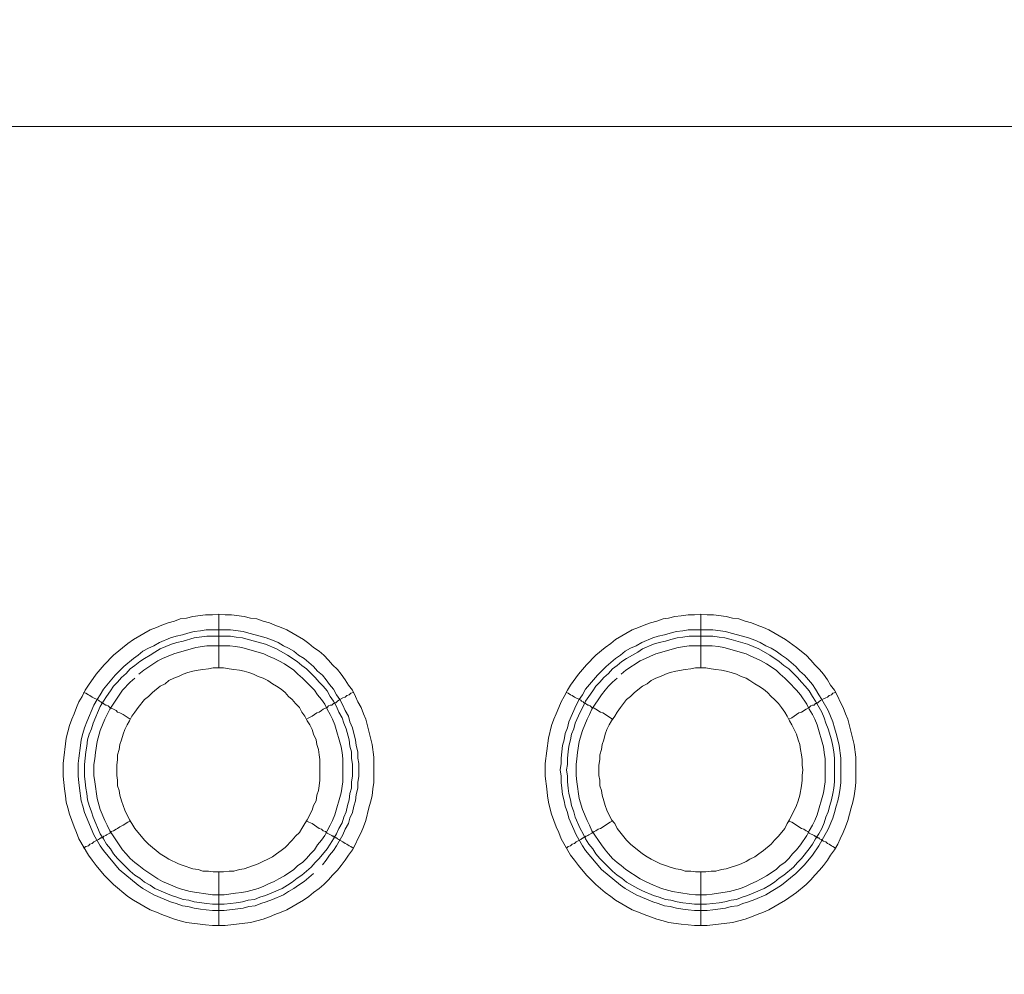
# Model space of a CAD drawing. Units: millimetres. Extents: x 902 to 5737, y 8259 to 13590.
# Drawn here: x 4641 to 4733, y 12289 to 12378 of the extents above; entities that cross this region are included whole.
import ezdxf

# ---------------------------------------------------------------- set-up
doc = ezdxf.new("R2010")
doc.units = ezdxf.units.MM
doc.header["$LTSCALE"] = 0.5
doc.layers.get('0').update_dxf_attribs({"lineweight": 0})

msp = doc.modelspace()

# ---------------------------------------------------------------- linework, layer by layer
at = {"color": 7}
for p, q in [((4659.902, 12317.159), (4659.902, 12322.171)), ((4704.862, 12317.159), (4704.862, 12322.171)), ((4658.723, 12320.696), (4661.008, 12320.696)), ((4703.683, 12320.696), (4705.968, 12320.696)), ((4659.902, 12298.143), (4659.902, 12293.131)), ((4704.862, 12298.143), (4704.862, 12293.131))]:
    msp.add_line(p, q, dxfattribs=at)
at = {"color": 7, "flags": 128}
for points in [[(5462.549, 12367.646), (4486.77, 12367.646), (4485.443, 12367.499), (4484.706, 12367.425), (4484.042, 12367.352), (4483.379, 12367.204), (4482.642, 12367.057), (4481.979, 12366.836), (4481.315, 12366.688), (4480.652, 12366.394), (4479.989, 12366.172), (4479.399, 12365.878), (4478.736, 12365.583), (4478.146, 12365.288), (4477.483, 12364.919), (4476.893, 12364.625), (4476.303, 12364.182), (4475.788, 12363.814), (4475.198, 12363.372), (4474.682, 12362.929), (4474.092, 12362.487)], [(4660.492, 12293.131), (4659.313, 12293.131), (4658.649, 12293.205), (4656.88, 12293.426), (4656.291, 12293.573), (4655.775, 12293.72), (4654.596, 12294.163), (4654.08, 12294.384), (4653.49, 12294.605), (4651.942, 12295.489), (4651.426, 12295.858), (4650.1, 12296.963), (4649.215, 12297.848), (4648.478, 12298.732), (4648.11, 12299.248), (4647.741, 12299.691), (4646.857, 12301.238), (4646.635, 12301.828), (4646.414, 12302.344), (4645.972, 12303.523), (4645.825, 12304.113), (4645.677, 12304.629), (4645.604, 12305.218), (4645.53, 12305.882), (4645.382, 12307.061), (4645.382, 12308.24), (4645.677, 12310.599), (4645.972, 12311.778), (4646.193, 12312.368), (4646.414, 12312.884), (4646.635, 12313.473), (4646.857, 12313.989), (4647.151, 12314.505), (4647.446, 12315.095), (4647.741, 12315.537), (4648.478, 12316.569), (4649.215, 12317.453), (4650.1, 12318.338), (4651.426, 12319.443), (4651.942, 12319.812), (4653.49, 12320.696), (4654.08, 12320.918), (4654.596, 12321.139), (4655.185, 12321.36), (4655.775, 12321.507), (4656.291, 12321.728), (4656.88, 12321.802), (4657.47, 12321.949), (4658.649, 12322.097), (4659.313, 12322.097), (4659.902, 12322.171)], [(4659.902, 12322.171), (4660.492, 12322.097), (4661.082, 12322.097), (4662.261, 12321.949), (4662.851, 12321.802), (4663.44, 12321.728), (4664.03, 12321.507), (4664.619, 12321.36), (4665.135, 12321.139), (4665.725, 12320.918), (4666.241, 12320.696), (4667.789, 12319.812), (4668.305, 12319.443), (4668.747, 12319.075), (4669.263, 12318.706), (4669.705, 12318.338), (4670.147, 12317.896), (4670.516, 12317.453), (4670.958, 12317.011), (4671.327, 12316.569), (4671.695, 12316.053), (4671.99, 12315.537), (4672.358, 12315.095), (4672.653, 12314.505), (4672.874, 12313.989), (4673.169, 12313.473), (4673.39, 12312.884), (4673.611, 12312.368), (4674.201, 12310.009), (4674.349, 12308.83), (4674.349, 12306.471), (4674.275, 12305.882), (4674.201, 12305.218), (4674.054, 12304.629), (4673.906, 12304.113), (4673.611, 12302.934), (4673.39, 12302.344), (4673.169, 12301.828), (4672.874, 12301.238), (4672.653, 12300.722), (4672.358, 12300.207), (4671.99, 12299.691), (4671.695, 12299.248), (4671.327, 12298.732), (4670.958, 12298.29), (4670.516, 12297.848), (4670.147, 12297.406), (4669.705, 12296.963), (4669.263, 12296.595), (4668.747, 12296.226), (4668.305, 12295.858), (4667.789, 12295.489), (4666.241, 12294.605), (4665.725, 12294.384), (4665.135, 12294.163), (4664.619, 12293.942), (4664.03, 12293.72), (4662.851, 12293.426), (4660.492, 12293.131)], [(4705.452, 12293.131), (4704.273, 12293.131), (4703.683, 12293.205), (4703.02, 12293.278), (4701.84, 12293.426), (4701.325, 12293.573), (4700.735, 12293.72), (4699.556, 12294.163), (4699.04, 12294.384), (4698.45, 12294.605), (4696.902, 12295.489), (4696.46, 12295.858), (4695.944, 12296.226), (4695.06, 12296.963), (4694.175, 12297.848), (4693.438, 12298.732), (4693.07, 12299.248), (4692.701, 12299.691), (4691.817, 12301.238), (4691.595, 12301.828), (4691.374, 12302.344), (4690.932, 12303.523), (4690.785, 12304.113), (4690.637, 12304.629), (4690.564, 12305.218), (4690.49, 12305.882), (4690.342, 12307.061), (4690.342, 12308.24), (4690.637, 12310.599), (4690.932, 12311.778), (4691.153, 12312.368), (4691.374, 12312.884), (4691.595, 12313.473), (4691.817, 12313.989), (4692.111, 12314.505), (4692.406, 12315.095), (4692.701, 12315.537), (4693.438, 12316.569), (4694.175, 12317.453), (4695.06, 12318.338), (4695.944, 12319.075), (4696.46, 12319.443), (4696.902, 12319.812), (4698.45, 12320.696), (4699.04, 12320.918), (4699.556, 12321.139), (4700.145, 12321.36), (4700.735, 12321.507), (4701.325, 12321.728), (4701.84, 12321.802), (4702.43, 12321.949), (4703.02, 12322.023), (4703.683, 12322.097), (4704.273, 12322.097), (4704.862, 12322.171)], [(4704.862, 12322.171), (4705.452, 12322.097), (4706.042, 12322.097), (4707.221, 12321.949), (4707.811, 12321.802), (4708.4, 12321.728), (4708.99, 12321.507), (4709.579, 12321.36), (4710.095, 12321.139), (4710.685, 12320.918), (4711.201, 12320.696), (4712.749, 12319.812), (4713.781, 12319.075), (4714.665, 12318.338), (4715.107, 12317.896), (4715.476, 12317.453), (4715.918, 12317.011), (4716.287, 12316.569), (4716.655, 12316.053), (4716.95, 12315.537), (4717.318, 12315.095), (4717.613, 12314.505), (4717.834, 12313.989), (4718.129, 12313.473), (4718.35, 12312.884), (4718.571, 12312.368), (4719.161, 12310.009), (4719.308, 12308.83), (4719.308, 12306.471), (4719.235, 12305.882), (4719.161, 12305.218), (4719.014, 12304.629), (4718.866, 12304.113), (4718.571, 12302.934), (4718.35, 12302.344), (4718.129, 12301.828), (4717.834, 12301.238), (4717.613, 12300.722), (4717.318, 12300.207), (4716.95, 12299.691), (4716.655, 12299.248), (4716.287, 12298.732), (4715.918, 12298.29), (4715.476, 12297.848), (4715.107, 12297.406), (4714.665, 12296.963), (4713.781, 12296.226), (4712.749, 12295.489), (4711.201, 12294.605), (4710.685, 12294.384), (4710.095, 12294.163), (4709.579, 12293.942), (4708.99, 12293.72), (4707.811, 12293.426), (4705.452, 12293.131)], [(4668.747, 12297.995), (4667.862, 12297.258), (4667.347, 12296.89), (4666.904, 12296.595), (4666.388, 12296.3), (4665.946, 12296.005), (4664.914, 12295.563), (4664.325, 12295.342), (4663.809, 12295.195), (4663.293, 12294.973), (4662.703, 12294.9), (4662.187, 12294.752), (4660.418, 12294.531), (4659.313, 12294.531), (4658.723, 12294.605), (4658.207, 12294.679), (4657.617, 12294.752), (4657.028, 12294.9), (4656.512, 12294.973), (4655.922, 12295.195), (4655.406, 12295.342), (4653.859, 12296.005), (4652.827, 12296.595), (4652.384, 12296.89), (4650.616, 12298.364), (4649.141, 12300.133), (4648.847, 12300.575), (4648.257, 12301.607), (4647.373, 12303.671), (4647.225, 12304.26), (4647.078, 12304.776), (4646.93, 12305.955), (4646.857, 12306.471), (4646.783, 12307.061), (4646.783, 12308.24), (4646.857, 12308.756), (4647.004, 12309.936), (4647.078, 12310.451), (4647.225, 12311.041), (4647.373, 12311.557), (4647.594, 12312.147), (4648.257, 12313.695), (4648.552, 12314.21), (4648.847, 12314.653), (4649.141, 12315.169), (4650.247, 12316.495), (4651.058, 12317.306), (4651.942, 12318.043), (4652.384, 12318.338), (4652.827, 12318.706), (4653.343, 12319.001), (4653.859, 12319.222), (4654.374, 12319.517), (4655.406, 12319.959), (4655.922, 12320.107), (4656.512, 12320.254), (4657.028, 12320.402), (4657.617, 12320.549), (4658.207, 12320.623), (4658.723, 12320.696)], [(4661.008, 12320.696), (4662.187, 12320.549), (4662.703, 12320.402), (4663.293, 12320.254), (4664.325, 12319.959), (4664.914, 12319.738), (4665.43, 12319.517), (4665.946, 12319.222), (4666.388, 12319.001), (4666.904, 12318.706), (4667.347, 12318.338), (4667.862, 12318.043), (4668.747, 12317.306), (4669.115, 12316.864), (4669.558, 12316.495), (4669.926, 12316.053), (4670.221, 12315.611), (4670.59, 12315.169), (4670.884, 12314.653), (4671.179, 12314.21), (4671.474, 12313.695), (4671.695, 12313.179), (4671.99, 12312.663), (4672.137, 12312.147), (4672.358, 12311.557), (4672.506, 12311.041), (4672.653, 12310.451), (4672.727, 12309.936), (4672.874, 12309.346), (4672.874, 12308.756), (4672.948, 12308.24), (4672.948, 12307.061), (4672.874, 12306.471), (4672.874, 12305.955), (4672.727, 12305.366), (4672.653, 12304.776), (4672.506, 12304.26), (4672.358, 12303.671), (4672.137, 12303.155), (4671.99, 12302.639), (4671.695, 12302.123), (4671.474, 12301.607), (4670.884, 12300.575), (4670.59, 12300.133), (4670.221, 12299.691), (4669.926, 12299.248), (4669.558, 12298.806)], [(4705.968, 12320.696), (4707.147, 12320.549), (4707.663, 12320.402), (4708.253, 12320.254), (4709.285, 12319.959), (4709.874, 12319.738), (4710.39, 12319.517), (4710.906, 12319.222), (4711.422, 12319.001), (4711.864, 12318.706), (4712.38, 12318.338), (4712.822, 12318.043), (4713.707, 12317.306), (4714.075, 12316.864), (4714.518, 12316.495), (4715.255, 12315.611), (4715.55, 12315.169), (4715.844, 12314.653), (4716.139, 12314.21), (4716.729, 12313.179), (4717.171, 12312.147), (4717.318, 12311.557), (4717.466, 12311.041), (4717.613, 12310.451), (4717.761, 12309.936), (4717.908, 12308.756), (4717.908, 12306.471), (4717.834, 12305.955), (4717.761, 12305.366), (4717.613, 12304.776), (4717.466, 12304.26), (4717.318, 12303.671), (4717.171, 12303.155), (4716.729, 12302.123), (4715.844, 12300.575), (4715.255, 12299.691), (4714.518, 12298.806), (4713.707, 12297.995), (4712.38, 12296.89), (4711.864, 12296.595), (4711.422, 12296.3), (4710.906, 12296.005), (4709.874, 12295.563), (4709.285, 12295.342), (4708.769, 12295.195), (4708.253, 12294.973), (4707.663, 12294.9), (4707.147, 12294.752), (4705.968, 12294.605), (4705.452, 12294.531), (4704.273, 12294.531), (4703.683, 12294.605), (4703.167, 12294.679), (4702.577, 12294.752), (4701.988, 12294.9), (4701.472, 12294.973), (4700.882, 12295.195), (4700.366, 12295.342), (4698.819, 12296.005), (4697.787, 12296.595), (4697.344, 12296.89), (4695.576, 12298.364), (4694.101, 12300.133), (4693.807, 12300.575), (4693.217, 12301.607), (4692.554, 12303.155), (4692.406, 12303.671), (4692.185, 12304.26), (4692.111, 12304.776), (4691.964, 12305.366), (4691.89, 12305.955), (4691.817, 12306.471), (4691.817, 12307.061), (4691.743, 12307.651), (4691.817, 12308.24), (4691.817, 12308.756), (4691.964, 12309.936), (4692.111, 12310.451), (4692.185, 12311.041), (4692.406, 12311.557), (4692.554, 12312.147), (4693.217, 12313.695), (4693.512, 12314.21), (4693.807, 12314.653), (4694.101, 12315.169), (4695.207, 12316.495), (4696.018, 12317.306), (4696.902, 12318.043), (4697.344, 12318.338), (4697.787, 12318.706), (4698.303, 12319.001), (4698.819, 12319.222), (4699.334, 12319.517), (4700.366, 12319.959), (4700.882, 12320.107), (4701.472, 12320.254), (4701.988, 12320.402), (4702.577, 12320.549), (4703.167, 12320.623), (4703.683, 12320.696)], [(4661.008, 12320.107), (4658.797, 12320.107), (4657.617, 12319.959), (4656.586, 12319.665), (4655.996, 12319.517), (4655.48, 12319.37), (4654.448, 12318.928), (4653.932, 12318.633), (4653.49, 12318.338), (4652.974, 12318.043), (4652.532, 12317.748), (4652.09, 12317.38), (4651.647, 12317.085), (4651.279, 12316.643), (4650.837, 12316.274), (4650.468, 12315.832), (4650.1, 12315.463), (4649.805, 12315.021), (4649.436, 12314.505), (4649.141, 12314.063), (4648.847, 12313.547), (4648.183, 12311.999), (4648.036, 12311.483), (4647.815, 12310.967), (4647.667, 12310.451), (4647.594, 12309.862), (4647.52, 12309.346), (4647.373, 12308.167), (4647.373, 12307.061), (4647.446, 12306.545), (4647.52, 12305.955), (4647.594, 12305.44), (4647.667, 12304.85), (4647.815, 12304.334), (4648.036, 12303.744), (4648.183, 12303.228), (4648.847, 12301.681), (4649.141, 12301.238), (4649.436, 12300.722), (4649.805, 12300.28), (4650.1, 12299.838), (4650.468, 12299.396), (4651.647, 12298.216), (4652.09, 12297.848), (4652.532, 12297.553), (4652.974, 12297.185), (4653.49, 12296.89), (4653.932, 12296.595), (4655.48, 12295.932), (4655.996, 12295.784), (4656.586, 12295.563), (4657.102, 12295.489), (4657.617, 12295.342), (4658.797, 12295.195), (4659.313, 12295.121), (4660.418, 12295.121)], [(4661.008, 12320.107), (4661.524, 12320.033), (4662.113, 12319.959), (4662.629, 12319.812), (4663.219, 12319.665), (4664.251, 12319.37), (4665.283, 12318.928), (4666.315, 12318.338), (4667.199, 12317.748), (4667.641, 12317.38), (4668.084, 12317.085), (4668.894, 12316.274), (4669.263, 12315.832), (4669.631, 12315.463), (4670, 12315.021), (4670.295, 12314.505), (4670.59, 12314.063), (4670.884, 12313.547), (4671.105, 12313.031), (4671.4, 12312.515), (4671.548, 12311.999), (4671.769, 12311.483), (4672.064, 12310.451), (4672.137, 12309.862), (4672.285, 12309.346), (4672.285, 12308.756), (4672.358, 12308.167), (4672.358, 12307.061), (4672.285, 12306.545), (4672.285, 12305.955), (4672.137, 12305.44), (4672.064, 12304.85), (4671.916, 12304.334), (4671.769, 12303.744), (4671.548, 12303.228), (4671.4, 12302.712), (4671.105, 12302.197), (4670.884, 12301.681), (4670.59, 12301.238), (4670.295, 12300.722), (4670, 12300.28), (4669.263, 12299.396), (4668.894, 12299.027), (4668.526, 12298.585), (4667.641, 12297.848), (4667.199, 12297.553), (4666.757, 12297.185), (4666.315, 12296.89), (4665.799, 12296.595), (4664.251, 12295.932), (4663.735, 12295.784), (4663.219, 12295.563), (4662.629, 12295.489), (4662.113, 12295.342), (4661.524, 12295.268), (4661.008, 12295.195), (4660.418, 12295.121)], [(4705.968, 12320.107), (4703.757, 12320.107), (4703.167, 12320.033), (4702.651, 12319.959), (4702.062, 12319.812), (4701.546, 12319.665), (4700.956, 12319.517), (4700.44, 12319.37), (4699.408, 12318.928), (4698.966, 12318.633), (4697.934, 12318.043), (4697.492, 12317.748), (4697.05, 12317.38), (4696.607, 12317.085), (4696.239, 12316.643), (4695.797, 12316.274), (4695.428, 12315.832), (4695.06, 12315.463), (4694.765, 12315.021), (4694.396, 12314.505), (4694.101, 12314.063), (4693.88, 12313.547), (4693.585, 12313.031), (4693.143, 12311.999), (4692.996, 12311.483), (4692.775, 12310.967), (4692.701, 12310.451), (4692.554, 12309.862), (4692.48, 12309.346), (4692.406, 12308.756), (4692.406, 12308.167), (4692.333, 12307.651), (4692.406, 12307.061), (4692.406, 12306.545), (4692.48, 12305.955), (4692.554, 12305.44), (4692.701, 12304.85), (4692.775, 12304.334), (4692.996, 12303.744), (4693.143, 12303.228), (4693.585, 12302.197), (4693.88, 12301.681), (4694.101, 12301.238), (4694.396, 12300.722), (4694.765, 12300.28), (4695.06, 12299.838), (4695.428, 12299.396), (4696.607, 12298.216), (4697.05, 12297.848), (4697.492, 12297.553), (4697.934, 12297.185), (4698.966, 12296.595), (4699.408, 12296.374), (4700.44, 12295.932), (4700.956, 12295.784), (4701.546, 12295.563), (4702.062, 12295.489), (4702.651, 12295.342), (4703.167, 12295.268), (4703.757, 12295.195), (4704.273, 12295.121), (4705.378, 12295.121)], [(4705.968, 12320.107), (4706.558, 12320.033), (4707.073, 12319.959), (4707.663, 12319.812), (4709.211, 12319.37), (4710.243, 12318.928), (4711.275, 12318.338), (4712.159, 12317.748), (4712.601, 12317.38), (4713.044, 12317.085), (4713.854, 12316.274), (4714.223, 12315.832), (4714.591, 12315.463), (4714.96, 12315.021), (4715.255, 12314.505), (4715.55, 12314.063), (4716.139, 12313.031), (4716.36, 12312.515), (4716.508, 12311.999), (4716.729, 12311.483), (4717.024, 12310.451), (4717.171, 12309.862), (4717.245, 12309.346), (4717.318, 12308.756), (4717.318, 12306.545), (4717.245, 12305.955), (4717.171, 12305.44), (4717.024, 12304.85), (4716.876, 12304.334), (4716.729, 12303.744), (4716.508, 12303.228), (4716.36, 12302.712), (4716.139, 12302.197), (4715.844, 12301.681), (4715.55, 12301.238), (4715.255, 12300.722), (4714.96, 12300.28), (4714.223, 12299.396), (4713.854, 12299.027), (4713.486, 12298.585), (4712.601, 12297.848), (4712.159, 12297.553), (4711.717, 12297.185), (4711.275, 12296.89), (4710.759, 12296.595), (4709.211, 12295.932), (4708.695, 12295.784), (4708.179, 12295.563), (4707.663, 12295.489), (4707.073, 12295.342), (4706.558, 12295.268), (4705.378, 12295.121)], [(4652.09, 12316.2), (4651.647, 12315.832), (4650.91, 12315.095), (4649.731, 12313.326), (4649.51, 12312.81), (4649.289, 12312.368), (4648.847, 12311.336), (4648.552, 12310.304), (4648.404, 12309.272), (4648.331, 12308.683), (4648.257, 12308.167), (4648.257, 12307.135), (4648.331, 12306.545), (4648.552, 12304.997), (4648.847, 12303.965), (4649.289, 12302.934), (4649.51, 12302.491), (4649.731, 12301.975), (4650.91, 12300.207), (4651.279, 12299.838), (4651.647, 12299.396), (4652.09, 12299.027), (4652.458, 12298.732), (4652.9, 12298.364), (4654.227, 12297.479), (4654.669, 12297.258), (4656.217, 12296.595), (4657.249, 12296.3), (4659.313, 12296.005), (4660.418, 12296.005), (4661.45, 12296.153), (4662.04, 12296.226), (4662.556, 12296.3), (4663.588, 12296.595), (4664.104, 12296.816), (4664.546, 12297.037), (4665.062, 12297.258), (4665.504, 12297.479), (4666.02, 12297.774), (4666.904, 12298.364), (4667.273, 12298.732), (4667.715, 12299.027), (4668.084, 12299.396), (4668.452, 12299.838), (4668.821, 12300.207), (4669.115, 12300.649), (4669.484, 12301.091), (4669.779, 12301.533), (4670, 12301.975), (4670.295, 12302.491), (4670.516, 12302.934), (4670.737, 12303.45), (4671.327, 12305.513), (4671.474, 12306.545), (4671.474, 12308.683), (4671.4, 12309.272), (4671.327, 12309.788), (4670.737, 12311.852), (4670.516, 12312.368), (4670.295, 12312.81), (4670, 12313.326), (4669.779, 12313.768), (4669.484, 12314.21), (4669.115, 12314.653), (4668.821, 12315.095), (4668.452, 12315.463), (4667.715, 12316.2), (4667.273, 12316.569), (4666.904, 12316.938), (4666.02, 12317.527), (4665.504, 12317.822), (4665.062, 12318.043), (4664.546, 12318.264), (4664.104, 12318.485), (4662.04, 12319.075), (4661.45, 12319.149), (4660.934, 12319.222)], [(4660.934, 12319.222), (4658.797, 12319.222), (4657.765, 12319.075), (4655.701, 12318.485), (4654.669, 12318.043), (4654.227, 12317.822), (4652.9, 12316.938), (4652.458, 12316.569)], [(4697.05, 12316.2), (4696.607, 12315.832), (4696.239, 12315.463), (4695.944, 12315.095), (4695.576, 12314.653), (4694.691, 12313.326), (4694.47, 12312.81), (4694.249, 12312.368), (4693.807, 12311.336), (4693.512, 12310.304), (4693.364, 12309.272), (4693.291, 12308.683), (4693.217, 12308.167), (4693.217, 12307.135), (4693.291, 12306.545), (4693.512, 12304.997), (4693.807, 12303.965), (4694.249, 12302.934), (4694.47, 12302.491), (4694.691, 12301.975), (4695.576, 12300.649), (4695.944, 12300.207), (4696.239, 12299.838), (4696.607, 12299.396), (4697.05, 12299.027), (4697.418, 12298.732), (4697.86, 12298.364), (4699.187, 12297.479), (4699.703, 12297.258), (4700.145, 12297.037), (4701.177, 12296.595), (4702.209, 12296.3), (4703.757, 12296.079), (4704.346, 12296.005), (4705.378, 12296.005), (4705.894, 12296.079), (4706.484, 12296.153), (4707.516, 12296.3), (4708.548, 12296.595), (4709.064, 12296.816), (4709.506, 12297.037), (4710.022, 12297.258), (4710.464, 12297.479), (4710.98, 12297.774), (4711.864, 12298.364), (4712.233, 12298.732), (4712.675, 12299.027), (4713.044, 12299.396), (4713.412, 12299.838), (4713.781, 12300.207), (4714.149, 12300.649), (4714.739, 12301.533), (4714.96, 12301.975), (4715.255, 12302.491), (4715.476, 12302.934), (4715.697, 12303.45), (4716.287, 12305.513), (4716.434, 12306.545), (4716.434, 12308.683), (4716.36, 12309.272), (4716.287, 12309.788), (4715.697, 12311.852), (4715.476, 12312.368), (4715.255, 12312.81), (4714.96, 12313.326), (4714.739, 12313.768), (4714.149, 12314.653), (4713.781, 12315.095), (4713.044, 12315.832), (4712.675, 12316.2), (4712.233, 12316.569), (4711.864, 12316.938), (4710.98, 12317.527), (4710.464, 12317.822), (4710.022, 12318.043), (4709.506, 12318.264), (4709.064, 12318.485), (4707, 12319.075), (4706.484, 12319.149), (4705.894, 12319.222)], [(4705.894, 12319.222), (4703.757, 12319.222), (4702.725, 12319.075), (4700.661, 12318.485), (4700.145, 12318.264), (4699.703, 12318.043), (4699.187, 12317.822), (4697.86, 12316.938), (4697.418, 12316.569)], [(4660.345, 12317.159), (4659.386, 12317.159), (4658.944, 12317.085), (4658.428, 12317.011), (4657.986, 12316.938), (4657.47, 12316.864), (4657.028, 12316.716), (4656.586, 12316.569), (4656.143, 12316.348), (4655.701, 12316.2), (4655.259, 12315.979), (4654.89, 12315.685), (4654.448, 12315.463), (4653.711, 12314.874), (4653.343, 12314.505), (4652.974, 12314.21), (4652.384, 12313.473), (4652.09, 12313.031), (4651.795, 12312.663), (4651.574, 12312.22), (4651.353, 12311.852), (4651.131, 12311.41), (4650.984, 12310.967), (4650.837, 12310.451), (4650.689, 12310.009), (4650.616, 12309.567), (4650.468, 12309.051), (4650.468, 12308.609), (4650.394, 12308.093), (4650.394, 12307.135), (4650.468, 12306.693), (4650.468, 12306.177), (4650.616, 12305.734), (4650.689, 12305.292), (4650.837, 12304.776), (4650.984, 12304.334), (4651.131, 12303.892), (4651.574, 12303.007), (4651.795, 12302.639), (4652.09, 12302.197), (4652.974, 12301.091), (4653.343, 12300.722), (4654.448, 12299.838), (4654.89, 12299.543), (4655.259, 12299.322), (4656.143, 12298.88), (4656.586, 12298.732), (4657.47, 12298.438), (4657.986, 12298.364), (4658.428, 12298.216), (4658.944, 12298.216), (4659.386, 12298.143), (4660.345, 12298.143)], [(4660.345, 12298.143), (4660.861, 12298.216), (4661.303, 12298.216), (4661.819, 12298.364), (4662.261, 12298.438), (4663.145, 12298.732), (4663.588, 12298.88), (4664.914, 12299.543), (4665.283, 12299.838), (4665.725, 12300.133), (4666.094, 12300.428), (4666.757, 12301.091), (4667.052, 12301.459), (4667.42, 12301.828), (4667.641, 12302.197), (4667.936, 12302.639), (4668.157, 12303.007), (4668.6, 12303.892), (4668.747, 12304.334), (4668.968, 12304.776), (4669.042, 12305.292), (4669.189, 12305.734), (4669.263, 12306.177), (4669.337, 12306.693), (4669.337, 12308.609), (4669.263, 12309.051), (4669.189, 12309.567), (4669.042, 12310.009), (4668.968, 12310.451), (4668.747, 12310.967), (4668.6, 12311.41), (4668.378, 12311.852), (4668.157, 12312.22), (4667.936, 12312.663), (4667.641, 12313.031), (4667.42, 12313.473), (4667.052, 12313.842), (4666.757, 12314.21), (4666.388, 12314.505), (4666.094, 12314.874), (4665.725, 12315.169), (4665.283, 12315.463), (4664.914, 12315.685), (4664.472, 12315.979), (4664.03, 12316.2), (4663.588, 12316.348), (4663.145, 12316.569), (4662.703, 12316.716), (4662.261, 12316.864), (4661.819, 12316.938), (4661.303, 12317.011), (4660.861, 12317.085), (4660.345, 12317.159)], [(4705.305, 12317.159), (4704.346, 12317.159), (4703.904, 12317.085), (4703.388, 12317.011), (4702.504, 12316.864), (4701.988, 12316.716), (4701.546, 12316.569), (4701.103, 12316.348), (4700.661, 12316.2), (4700.219, 12315.979), (4699.85, 12315.685), (4699.408, 12315.463), (4698.671, 12314.874), (4698.303, 12314.505), (4697.934, 12314.21), (4697.344, 12313.473), (4697.05, 12313.031), (4696.829, 12312.663), (4696.534, 12312.22), (4696.313, 12311.852), (4696.091, 12311.41), (4695.944, 12310.967), (4695.797, 12310.451), (4695.649, 12310.009), (4695.576, 12309.567), (4695.428, 12309.051), (4695.428, 12308.609), (4695.354, 12308.093), (4695.354, 12307.135), (4695.428, 12306.693), (4695.428, 12306.177), (4695.576, 12305.734), (4695.649, 12305.292), (4695.797, 12304.776), (4695.944, 12304.334), (4696.091, 12303.892), (4696.534, 12303.007), (4696.829, 12302.639), (4697.05, 12302.197), (4697.934, 12301.091), (4698.303, 12300.722), (4699.408, 12299.838), (4699.85, 12299.543), (4700.219, 12299.322), (4701.103, 12298.88), (4701.546, 12298.732), (4701.988, 12298.585), (4702.504, 12298.438), (4702.946, 12298.364), (4703.388, 12298.216), (4703.904, 12298.216), (4704.346, 12298.143), (4705.305, 12298.143)], [(4705.305, 12298.143), (4705.821, 12298.216), (4706.263, 12298.216), (4706.779, 12298.364), (4707.221, 12298.438), (4707.663, 12298.585), (4708.179, 12298.732), (4708.621, 12298.88), (4709.064, 12299.101), (4709.432, 12299.322), (4709.874, 12299.543), (4710.243, 12299.838), (4710.685, 12300.133), (4711.422, 12300.722), (4711.717, 12301.091), (4712.085, 12301.459), (4712.675, 12302.197), (4712.896, 12302.639), (4713.117, 12303.007), (4713.781, 12304.334), (4713.928, 12304.776), (4714.075, 12305.292), (4714.223, 12306.177), (4714.297, 12306.693), (4714.297, 12307.135), (4714.37, 12307.651), (4714.297, 12308.093), (4714.297, 12308.609), (4714.223, 12309.051), (4714.149, 12309.567), (4714.075, 12310.009), (4713.928, 12310.451), (4713.781, 12310.967), (4713.338, 12311.852), (4713.117, 12312.22), (4712.896, 12312.663), (4712.675, 12313.031), (4712.38, 12313.473), (4712.085, 12313.842), (4711.717, 12314.21), (4711.422, 12314.505), (4711.054, 12314.874), (4710.685, 12315.169), (4710.243, 12315.463), (4709.874, 12315.685), (4709.432, 12315.979), (4709.064, 12316.2), (4708.621, 12316.348), (4708.179, 12316.569), (4707.663, 12316.716), (4707.221, 12316.864), (4706.779, 12316.938), (4706.263, 12317.011), (4705.821, 12317.085), (4705.305, 12317.159)], [(4647.299, 12314.874), (4647.52, 12314.8), (4647.741, 12314.653), (4647.888, 12314.579), (4648.11, 12314.432), (4648.699, 12314.137), (4648.773, 12314.063), (4648.92, 12313.989), (4648.994, 12313.916), (4649.068, 12313.916), (4649.141, 12313.842), (4649.215, 12313.768), (4649.363, 12313.695), (4649.436, 12313.695), (4649.584, 12313.621), (4649.731, 12313.473), (4649.878, 12313.4), (4650.1, 12313.326), (4650.321, 12313.179), (4650.468, 12313.031), (4650.689, 12312.957), (4650.984, 12312.81), (4651.647, 12312.368)], [(4672.432, 12314.874), (4672.211, 12314.8), (4672.064, 12314.653), (4671.843, 12314.579), (4671.695, 12314.432), (4671.474, 12314.358), (4671.179, 12314.21), (4671.105, 12314.137), (4670.958, 12314.063), (4670.811, 12313.916), (4670.663, 12313.916), (4670.663, 12313.842), (4670.59, 12313.842), (4670.442, 12313.695), (4670.295, 12313.695), (4670.147, 12313.621), (4670, 12313.473), (4669.853, 12313.4), (4669.631, 12313.326), (4669.484, 12313.179), (4669.263, 12313.031), (4669.042, 12312.957), (4668.6, 12312.663), (4668.305, 12312.515), (4668.084, 12312.368)], [(4692.333, 12314.874), (4692.48, 12314.8), (4692.701, 12314.653), (4692.848, 12314.579), (4693.07, 12314.432), (4693.659, 12314.137), (4693.733, 12314.063), (4693.88, 12313.989), (4693.954, 12313.916), (4694.028, 12313.916), (4694.101, 12313.842), (4694.175, 12313.768), (4694.323, 12313.695), (4694.396, 12313.695), (4694.544, 12313.621), (4694.691, 12313.473), (4694.912, 12313.4), (4695.06, 12313.326), (4695.502, 12313.031), (4695.723, 12312.957), (4696.607, 12312.368)], [(4716.065, 12314.137), (4715.918, 12314.063), (4715.771, 12313.916), (4715.623, 12313.916), (4715.623, 12313.842), (4715.55, 12313.842), (4715.402, 12313.695), (4715.255, 12313.695), (4715.107, 12313.621), (4714.96, 12313.473), (4714.665, 12313.326), (4714.223, 12313.031), (4714.002, 12312.957), (4713.338, 12312.515), (4713.044, 12312.368)], [(4717.392, 12314.874), (4717.171, 12314.8), (4717.024, 12314.653), (4716.803, 12314.579), (4716.655, 12314.432), (4716.508, 12314.358), (4716.287, 12314.284), (4716.139, 12314.21)], [(4647.299, 12300.354), (4647.52, 12300.501), (4647.741, 12300.575), (4647.888, 12300.722), (4648.11, 12300.796), (4648.257, 12300.944), (4648.699, 12301.165), (4648.773, 12301.238), (4648.92, 12301.312), (4648.994, 12301.312), (4648.994, 12301.386), (4649.141, 12301.386), (4649.141, 12301.459), (4649.215, 12301.459), (4649.363, 12301.533), (4649.436, 12301.607), (4649.731, 12301.754), (4649.878, 12301.902), (4650.1, 12301.975), (4650.321, 12302.123), (4650.468, 12302.197), (4650.689, 12302.344), (4650.984, 12302.491), (4651.426, 12302.786), (4651.647, 12302.86)], [(4672.432, 12300.354), (4672.211, 12300.501), (4672.064, 12300.575), (4671.843, 12300.722), (4671.695, 12300.796), (4671.474, 12300.944), (4671.179, 12301.091), (4671.105, 12301.165), (4670.958, 12301.238), (4670.884, 12301.312), (4670.811, 12301.312), (4670.737, 12301.386), (4670.663, 12301.386), (4670.59, 12301.459), (4670.516, 12301.459), (4670.442, 12301.533), (4670, 12301.754), (4669.853, 12301.902), (4669.631, 12301.975), (4669.484, 12302.123), (4669.263, 12302.197), (4668.6, 12302.639), (4668.305, 12302.786), (4668.084, 12302.86)], [(4692.333, 12300.354), (4692.48, 12300.501), (4692.701, 12300.575), (4692.848, 12300.722), (4693.07, 12300.796), (4693.217, 12300.944), (4693.659, 12301.165), (4693.733, 12301.238), (4693.88, 12301.312), (4693.954, 12301.312), (4693.954, 12301.386), (4694.101, 12301.386), (4694.101, 12301.459), (4694.175, 12301.459), (4694.323, 12301.533), (4694.396, 12301.607), (4694.691, 12301.754), (4694.912, 12301.902), (4695.06, 12301.975), (4695.281, 12302.123), (4695.502, 12302.197), (4696.386, 12302.786), (4696.607, 12302.86)], [(4717.392, 12300.354), (4717.171, 12300.501), (4717.024, 12300.575), (4716.803, 12300.722), (4716.655, 12300.796), (4716.508, 12300.944), (4716.287, 12301.017), (4716.139, 12301.091), (4716.065, 12301.165), (4715.918, 12301.238), (4715.844, 12301.312), (4715.771, 12301.312), (4715.697, 12301.386), (4715.623, 12301.386), (4715.55, 12301.459), (4715.476, 12301.459), (4715.402, 12301.533), (4714.96, 12301.754), (4714.812, 12301.902), (4714.665, 12301.975), (4714.444, 12302.123), (4714.223, 12302.197), (4713.338, 12302.786), (4713.044, 12302.86)]]:
    msp.add_lwpolyline(points, dxfattribs=at)
at = {"ltscale": 0.2}
msp.add_circle((4974.659, 12017.659), 715, dxfattribs=at)

doc.saveas('drawing.dxf')
